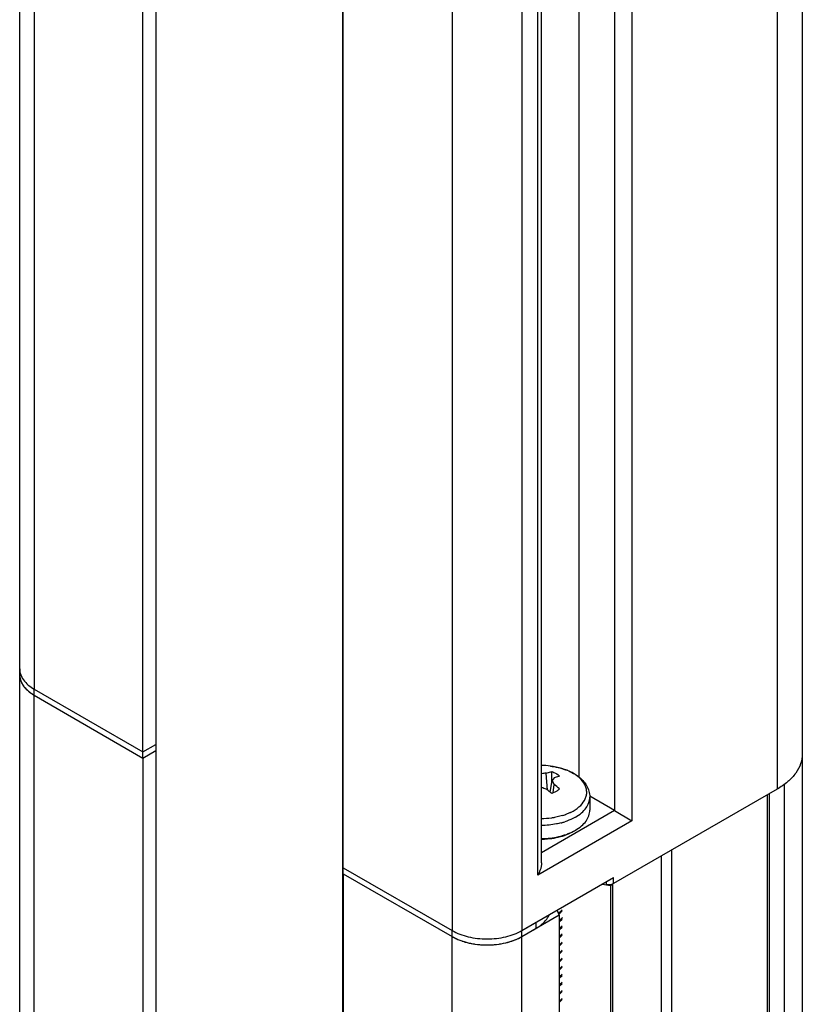
# Model space of a CAD drawing. Units: inches. Extents: x 0.5 to 65, y 0.5 to 33.5.
# Drawn here: x 3.5 to 4.1, y 29.7 to 30.5 of the extents above; entities that cross this region are included whole.
import ezdxf

# ---------------------------------------------------------------- set-up
doc = ezdxf.new("R2010")
doc.units = ezdxf.units.IN
doc.header["$LTSCALE"] = 2.42
doc.header["$MEASUREMENT"] = 0
doc.layers.get('0').update_dxf_attribs({"linetype": 'CONTINUOUS'})
doc.layers.add('AXIS', color=7, linetype='CONTINUOUS')

msp = doc.modelspace()

# ---------------------------------------------------------------- linework, layer by layer
at = {"color": 7, "linetype": 'CONTINUOUS'}
for p, q in [((3.4818, 30.87507), (3.4818, 29.91713)), ((4.09563, 30.82805), (4.09563, 20.99641)), ((3.5688, 29.8669), (3.5688, 30.81681)), ((3.57897, 30.80098), (3.57897, 10.79025)), ((4.07545, 30.79992), (4.07545, 29.83716)), ((3.9456, 30.73299), (3.9456, 29.82005)), ((3.95952, 30.73299), (3.95952, 29.81201)), ((3.72887, 29.77448), (3.72887, 30.72439)), ((3.91706, 30.71887), (3.91706, 29.84688)), ((3.72861, 10.70386), (3.72861, 30.71459)), ((3.88724, 29.77827), (3.88724, 30.69361)), ((3.88435, 29.76862), (3.88435, 30.68959)), ((3.81587, 30.6822), (3.81587, 29.72426)), ((3.87155, 30.6822), (3.87155, 29.72426)), ((3.47027, 11.80781), (3.47027, 29.92838)), ((3.47588, 29.91668), (3.47812, 29.91476)), ((3.4818, 29.91713), (3.5688, 29.8669)), ((3.4818, 11.79174), (3.4818, 29.91231)), ((3.4818, 29.91231), (3.5688, 29.86208)), ((3.5688, 29.8669), (3.57897, 29.87278)), ((3.5688, 29.86208), (3.57897, 29.86795)), ((3.5688, 29.86208), (3.5688, 11.74151)), ((3.89096, 29.84999), (3.89536, 29.85127)), ((3.89203, 29.83647), (3.89096, 29.84999)), ((3.89552, 29.84229), (3.89536, 29.85127)), ((3.89744, 29.84625), (3.8958, 29.84399)), ((3.90159, 29.84767), (3.89744, 29.84625)), ((3.89426, 29.83469), (3.8958, 29.84399)), ((3.89658, 29.83422), (3.89744, 29.84103)), ((4.07545, 29.83716), (3.94484, 29.76175)), ((4.08122, 29.8415), (4.08122, 21.00074)), ((3.89888, 29.83533), (3.89536, 29.83377)), ((3.9456, 29.82005), (3.92574, 29.83152)), ((4.06781, 20.97217), (4.06781, 29.83275)), ((4.06925, 29.83358), (4.06925, 20.973)), ((3.9456, 29.82005), (3.88724, 29.78636)), ((3.9456, 29.82005), (3.95952, 29.81201)), ((3.95952, 29.81201), (3.88435, 29.76862)), ((3.98285, 29.7837), (3.98285, 20.92312)), ((3.99125, 20.92797), (3.99125, 29.78855)), ((3.72887, 29.77448), (3.81587, 29.72426)), ((3.72887, 29.76966), (3.72887, 11.64909)), ((3.72887, 29.76966), (3.81587, 29.71944)), ((3.87155, 29.72426), (3.94484, 29.76657)), ((3.94484, 29.76175), (3.94484, 29.76657)), ((3.93584, 29.76138), (3.94243, 29.76036)), ((3.93914, 29.76087), (3.93914, 29.76328)), ((3.94243, 29.76036), (3.94393, 29.76122)), ((3.94243, 29.76036), (3.94243, 20.89978)), ((3.94393, 29.76122), (3.94393, 29.76138)), ((3.94393, 29.76122), (3.94393, 20.90065)), ((3.94484, 29.76175), (3.94398, 29.76134)), ((3.87155, 29.71944), (3.90144, 29.7367)), ((3.90144, 29.7367), (3.89968, 29.7405)), ((3.90109, 29.73755), (3.90265, 29.73886)), ((3.90144, 29.7367), (3.90144, 20.68168)), ((3.90364, 29.73428), (3.90152, 29.73225)), ((3.90265, 29.73886), (3.90364, 29.7399)), ((3.90152, 29.73144), (3.90364, 29.73348)), ((3.90364, 29.72785), (3.90152, 29.72582)), ((3.90152, 29.72501), (3.90364, 29.72705)), ((3.81587, 11.59887), (3.81587, 29.71944)), ((3.87155, 11.59887), (3.87155, 29.71944)), ((3.90364, 29.72142), (3.90152, 29.71939)), ((3.90152, 29.71858), (3.90364, 29.72062)), ((3.90364, 29.71499), (3.90152, 29.71296)), ((3.90152, 29.71215), (3.90364, 29.71419)), ((3.90364, 29.70856), (3.90152, 29.70653)), ((3.90152, 29.70573), (3.90364, 29.70776)), ((3.90364, 29.70213), (3.90151, 29.7001)), ((3.90363, 29.6957), (3.90151, 29.69367)), ((3.90152, 29.6993), (3.90364, 29.70133)), ((3.90152, 29.69287), (3.90364, 29.6949)), ((3.90364, 29.68928), (3.90151, 29.68724)), ((3.90152, 29.68644), (3.90364, 29.68847)), ((3.90364, 29.68285), (3.90152, 29.68081)), ((3.90152, 29.68001), (3.90364, 29.68204)), ((3.90364, 29.67642), (3.90152, 29.67438)), ((3.90152, 29.67358), (3.90364, 29.67561)), ((3.90364, 29.66999), (3.90152, 29.66795)), ((3.90152, 29.66715), (3.90364, 29.66918))]:
    msp.add_line(p, q, dxfattribs=at)
for centre, radius, start, end in [((3.48606, 29.9292), 0.01593, 203.62559, 206.73481), ((3.49272, 29.93419), 0.02429, 224.48086, 226.11414), ((3.49703, 29.9393), 0.03098, 232.38702, 235.5436), ((3.49915, 29.9424), 0.03474, 235.56783, 240.04819), ((3.89699, 29.78665), 0.06362, 95.44395, 98.82322), ((3.86512, 29.75615), 0.08515, 72.33406, 74.94491), ((3.83488, 29.76267), 0.09334, 50.49135, 53.07139), ((3.84432, 29.81351), 0.05983, 27.38593, 30.63046), ((3.85416, 29.7877), 0.06868, 46.31792, 50.93812), ((3.83193, 29.75908), 0.09799, 49.66183, 50.49863), ((3.8951, 29.83763), 0.03838, 297.65607, 299.985), ((3.94112, 29.76866), 0.00786, 285.02143, 291.30787), ((3.89443, 29.74201), 0.01202, 320.00482, 322.26817), ((3.84035, 29.76479), 0.05162, 250.89254, 251.88073), ((3.84324, 29.7764), 0.0636, 260.47618, 261.71168), ((3.84365, 29.77954), 0.06676, 261.753, 269.39351), ((3.84371, 29.78102), 0.06824, 269.35886, 270.64141), ((3.84377, 29.77954), 0.06676, 270.60676, 278.24728), ((3.84417, 29.7764), 0.0636, 278.28861, 279.52411), ((3.84707, 29.76479), 0.05162, 288.1196, 289.1078)]:
    msp.add_arc(centre, radius, start, end, dxfattribs=at)
for points in [[(3.47027, 29.92838), (3.47027, 29.92648), (3.47071, 29.92455), (3.47147, 29.92282)], [(3.94316, 29.76107), (3.94186, 29.76072), (3.94046, 29.76066), (3.93914, 29.76087)]]:
    msp.add_open_spline(points, degree=3, dxfattribs=at)
for points, knots in [([(3.47184, 29.92203), (3.47205, 29.9216), (3.47304, 29.91985), (3.47432, 29.91826), (3.47539, 29.91717)], [0, 0, 0, 0, 0.238774, 1, 1, 1, 1]), ([(3.89536, 29.85127), (3.89599, 29.85106), (3.89823, 29.85019), (3.90035, 29.8489), (3.90159, 29.84767)], [0, 0, 0, 0, 0.274543, 1, 1, 1, 1]), ([(3.90159, 29.83737), (3.9014, 29.83718), (3.90057, 29.83641), (3.89963, 29.83576), (3.89888, 29.83533)], [0, 0, 0, 0, 0.236934, 1, 1, 1, 1]), ([(3.91428, 29.80438), (3.91601, 29.80538), (3.91914, 29.80754), (3.92289, 29.81147), (3.92526, 29.81583), (3.92581, 29.81895), (3.92581, 29.82045)], [0, 0, 0, 0, 0.289803, 0.549036, 0.782224, 1, 1, 1, 1]), ([(3.88724, 29.79773), (3.89186, 29.79778), (3.90071, 29.79877), (3.90918, 29.80167), (3.91291, 29.80363)], [0, 0, 0, 0, 0.522533, 1, 1, 1, 1]), ([(3.88724, 29.79726), (3.88885, 29.79728), (3.89506, 29.79758), (3.90125, 29.7988), (3.90562, 29.80031)], [0, 0, 0, 0, 0.258085, 1, 1, 1, 1]), ([(3.90562, 29.80031), (3.90627, 29.80053), (3.90877, 29.80145), (3.91118, 29.80259), (3.91289, 29.80358)], [0, 0, 0, 0, 0.259943, 1, 1, 1, 1]), ([(3.88724, 29.77829), (3.88723, 29.77746), (3.88691, 29.77408), (3.88563, 29.77083), (3.88435, 29.76862)], [0, 0, 0, 0, 0.244668, 1, 1, 1, 1]), ([(3.90364, 29.74071), (3.90344, 29.74048), (3.90259, 29.73953), (3.9016, 29.73871), (3.90081, 29.73815)], [0, 0, 0, 0, 0.238787, 1, 1, 1, 1]), ([(3.81587, 29.71944), (3.81645, 29.7191), (3.81889, 29.71778), (3.82146, 29.71671), (3.82345, 29.71602)], [0, 0, 0, 0, 0.239958, 1, 1, 1, 1]), ([(3.86397, 29.71602), (3.86465, 29.71625), (3.86725, 29.71722), (3.86977, 29.71841), (3.87155, 29.71944)], [0, 0, 0, 0, 0.259856, 1, 1, 1, 1]), ([(3.82429, 29.71573), (3.82497, 29.71551), (3.82773, 29.71467), (3.83056, 29.71404), (3.83272, 29.71368)], [0, 0, 0, 0, 0.24404, 1, 1, 1, 1]), ([(3.8547, 29.71368), (3.85543, 29.7138), (3.85827, 29.71433), (3.86108, 29.71506), (3.86312, 29.71573)], [0, 0, 0, 0, 0.255632, 1, 1, 1, 1])]:
    msp.add_open_spline(points, degree=3, knots=knots, dxfattribs=at)
at = {"layer": 'AXIS', "color": 7, "linetype": 'CONTINUOUS'}
for p, q in [((3.47027, 29.92838), (3.47027, 30.89114)), ((4.09563, 30.82805), (4.09563, 29.86529)), ((3.4818, 29.91231), (3.4818, 29.91713)), ((3.4818, 29.91713), (3.5688, 29.8669)), ((3.4818, 29.91231), (3.5688, 29.86208)), ((3.5688, 29.8669), (3.57897, 29.87278)), ((3.5688, 29.86208), (3.57897, 29.86795)), ((3.5688, 29.86208), (3.5688, 29.8669)), ((3.89429, 29.85563), (3.89428, 29.85563)), ((3.92581, 29.83089), (3.92581, 29.82045)), ((3.90401, 29.81605), (3.89767, 29.81449)), ((3.91008, 29.81842), (3.90614, 29.81677)), ((3.72887, 29.76966), (3.72887, 29.77448)), ((3.72887, 29.77448), (3.81587, 29.72426)), ((3.72887, 29.76966), (3.81587, 29.71944)), ((3.87155, 29.72426), (3.88296, 29.73085)), ((3.88296, 29.72603), (3.88296, 29.73085)), ((3.81587, 29.71944), (3.81587, 29.72426)), ((3.87155, 29.71944), (3.88296, 29.72603)), ((3.87155, 29.71944), (3.87155, 29.72426))]:
    msp.add_line(p, q, dxfattribs=at)
for centre, radius, start, end in [((3.48546, 29.93375), 0.01527, 199.75088, 204.9154), ((3.49895, 29.94208), 0.03436, 234.99892, 240.0569), ((3.88644, 29.79308), 0.06304, 82.85719, 89.27354), ((3.88954, 29.86241), 0.04857, 287.3343, 289.68549), ((3.89007, 29.86089), 0.04696, 289.69774, 289.82744), ((3.89014, 29.8607), 0.04676, 289.82741, 290.00546), ((3.89294, 29.85405), 0.03954, 295.69598, 296.01766), ((3.89426, 29.85144), 0.03661, 295.9556, 299.97761), ((3.88842, 29.86473), 0.05638, 284.90765, 285.0668), ((3.8885, 29.86445), 0.05609, 285.0667, 285.35475), ((3.889, 29.86267), 0.05424, 285.34111, 287.98961)]:
    msp.add_arc(centre, radius, start, end, dxfattribs=at)
msp.add_open_spline([(3.47027, 29.9332), (3.47027, 29.93164), (3.47056, 29.93006), (3.47109, 29.92859)], degree=3, dxfattribs=at)
for points, knots in [([(3.47027, 29.92838), (3.47027, 29.92571), (3.47223, 29.91983), (3.47665, 29.91575), (3.47924, 29.91393)], [0, 0, 0, 0, 0.457451, 1, 1, 1, 1]), ([(3.47161, 29.92732), (3.47207, 29.92633), (3.47457, 29.92214), (3.47855, 29.91901), (3.4818, 29.91713)], [0, 0, 0, 0, 0.224497, 1, 1, 1, 1]), ([(4.09563, 29.86529), (4.09563, 29.86266), (4.09466, 29.85719), (4.09052, 29.84957), (4.08396, 29.84268), (4.07847, 29.8389), (4.07545, 29.83716)], [0, 0, 0, 0, 0.217716, 0.450939, 0.710293, 1, 1, 1, 1]), ([(3.89429, 29.85563), (3.8984, 29.85511), (3.90618, 29.85334), (3.91492, 29.84895), (3.92034, 29.84421), (3.92339, 29.84019), (3.92535, 29.83569), (3.92581, 29.83248), (3.92581, 29.83089)], [0, 0, 0, 0, 0.285568, 0.545318, 0.665075, 0.779436, 0.890464, 1, 1, 1, 1]), ([(3.91255, 29.81972), (3.91472, 29.82097), (3.91853, 29.82373), (3.92195, 29.82837), (3.92322, 29.83228), (3.92347, 29.83519), (3.92304, 29.83808), (3.92152, 29.84197), (3.91782, 29.84652), (3.91143, 29.85083), (3.90339, 29.85402), (3.89742, 29.85524), (3.89429, 29.85563)], [0, 0, 0, 0, 0.129338, 0.240426, 0.291227, 0.340544, 0.390093, 0.441553, 0.554848, 0.68674, 0.836683, 1, 1, 1, 1]), ([(3.91428, 29.81482), (3.91601, 29.81582), (3.91914, 29.81797), (3.92289, 29.82191), (3.92526, 29.82627), (3.92581, 29.82939), (3.92581, 29.83089)], [0, 0, 0, 0, 0.28981, 0.549047, 0.782229, 1, 1, 1, 1]), ([(3.89767, 29.81449), (3.89682, 29.81433), (3.89337, 29.81378), (3.88987, 29.81352), (3.88724, 29.81348)], [0, 0, 0, 0, 0.246727, 1, 1, 1, 1]), ([(3.91428, 29.81482), (3.91364, 29.81445), (3.9109, 29.81298), (3.908, 29.81181), (3.90575, 29.81108)], [0, 0, 0, 0, 0.23897, 1, 1, 1, 1]), ([(3.90293, 29.81025), (3.90168, 29.80992), (3.89653, 29.80873), (3.89124, 29.80821), (3.88724, 29.80817)], [0, 0, 0, 0, 0.243576, 1, 1, 1, 1]), ([(3.88296, 29.72603), (3.88419, 29.72673), (3.8884, 29.72949), (3.89201, 29.73344), (3.8934, 29.73679)], [0, 0, 0, 0, 0.28126, 1, 1, 1, 1]), ([(3.81587, 29.72426), (3.81982, 29.72198), (3.82901, 29.71865), (3.84371, 29.71705), (3.8584, 29.71865), (3.8676, 29.72198), (3.87155, 29.72426)], [0, 0, 0, 0, 0.237238, 0.500001, 0.762763, 1, 1, 1, 1]), ([(3.81587, 29.71944), (3.81982, 29.71715), (3.82901, 29.71382), (3.84371, 29.71223), (3.8584, 29.71382), (3.8676, 29.71715), (3.87155, 29.71944)], [0, 0, 0, 0, 0.237238, 0.500001, 0.762763, 1, 1, 1, 1])]:
    msp.add_open_spline(points, degree=3, knots=knots, dxfattribs=at)

doc.saveas('drawing.dxf')
